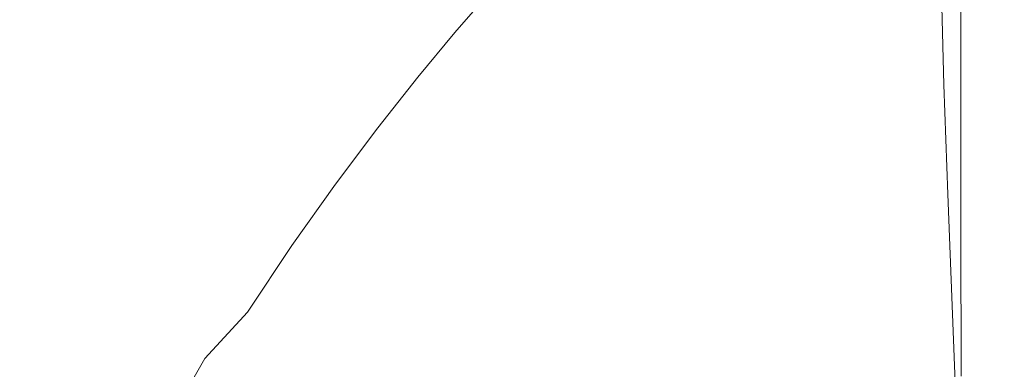
# Model space of a CAD drawing. Extents: x -182 to 182, y -550 to 0.
# Drawn here: x 122 to 164, y -69 to -54 of the extents above; entities that cross this region are included whole.
import ezdxf

# ---------------------------------------------------------------- set-up
doc = ezdxf.new("R2010")
doc.units = 0
doc.header["$LTSCALE"] = 500
doc.header["$MEASUREMENT"] = 0
doc.layers.add('NOVOTERM_CERAMIKA', color=7, linetype='Continuous')

msp = doc.modelspace()

# ---------------------------------------------------------------- linework, layer by layer
at = {"layer": 'NOVOTERM_CERAMIKA', "lineweight": 0}
for points, invisible_edges in [([(124.279, -48.145, -276.353), (126.577, -46.144, -268.275), (125.73, -53.015, -271.654), (123.549, -55.348, -279.263)], 15), ([(129.73, -48.539, -256.414), (131.621, -46.438, -248.864), (130.657, -52.152, -252.715), (128.801, -54.534, -260.126)], 15), ([(134.392, -47.783, -237.802), (133.602, -52.594, -240.957), (131.705, -54.948, -248.531), (132.527, -49.901, -245.248)], 15), ([(124.279, -48.145, -276.353), (123.549, -55.348, -279.263), (121.2, -57.719, -286.808), (121.803, -50.17, -284.409)], 15), ([(136.849, -52.214, -227.993), (134.925, -54.452, -235.675), (135.497, -50.39, -233.39), (137.366, -48.344, -225.928)], 15), ([(127.778, -50.738, -264.024), (129.73, -48.539, -256.414), (128.801, -54.534, -260.126), (126.915, -57.026, -267.472)], 15), ([(139.492, -54.049, -215.238), (140.114, -51.364, -214.413), (141.868, -49.542, -207.39), (141.262, -52.105, -208.072)], 15), ([(132.527, -49.901, -245.248), (131.705, -54.948, -248.531), (129.83, -57.448, -256.015), (130.657, -52.152, -252.715)], 15), ([(136.337, -55.615, -229.542), (136.849, -52.214, -227.993), (138.731, -50.153, -220.482), (138.26, -53.392, -221.84)], 15), ([(134.925, -54.452, -235.675), (132.987, -56.858, -243.411), (133.602, -52.594, -240.957), (135.497, -50.39, -233.39)], 15), ([(140.279, -54.311, -208.527), (141.262, -52.105, -208.072), (142.899, -50.39, -201.45), (141.902, -52.5, -201.816)], 15), ([(125.73, -53.015, -271.654), (127.778, -50.738, -264.024), (126.915, -57.026, -267.472), (124.957, -59.611, -274.739)], 15), ([(143.358, -50.947, -195.802), (141.753, -52.674, -195.977), (140.338, -54.298, -202.036), (141.902, -52.5, -201.816)], 13), ([(137.622, -56.212, -222.81), (138.26, -53.392, -221.84), (140.114, -51.364, -214.413), (139.492, -54.049, -215.238)], 15), ([(143.037, -51.292, -190.379), (140.612, -52.699, -190.447), (139.39, -54.132, -196.064), (141.753, -52.674, -195.977)], 15), ([(114.91, -51.823, -0.677), (114.91, -54.372, -0.677), (122.357, -54.372, -0.677), (122.357, -51.823, -0.677)], 15), ([(122.357, -51.823, -0.677), (122.357, -54.372, -0.677), (129.186, -54.372, -0.677), (129.186, -51.823, -0.677)], 15), ([(129.186, -51.823, -0.677), (129.186, -54.372, -0.677), (135.293, -54.372, -0.677), (135.293, -51.823, -0.677)], 15), ([(140.575, -51.823, -0.677), (135.293, -51.823, -0.677), (135.293, -54.372, -0.677), (140.575, -54.372, -0.677)], 15), ([(141.747, -51.488, -185.053), (138.296, -52.632, -185.07), (137.234, -53.878, -190.47), (140.612, -52.699, -190.447)], 15), ([(145.098, -51.823, -0.684), (140.575, -51.823, -0.677), (140.575, -54.372, -0.677), (145.098, -54.372, -0.684)], 15), ([(148.927, -51.824, -0.704), (145.098, -51.823, -0.684), (145.098, -54.372, -0.684), (148.927, -54.373, -0.704)], 15), ([(152.129, -51.825, -0.745), (148.927, -51.824, -0.704), (148.927, -54.373, -0.704), (152.129, -54.375, -0.745)], 15), ([(152.129, -51.825, -0.745), (152.129, -54.375, -0.745), (154.769, -54.378, -0.812), (154.769, -51.827, -0.812)], 15), ([(128.801, -54.534, -260.126), (130.657, -52.152, -252.715), (129.83, -57.448, -256.015), (128.004, -60.087, -263.309)], 15), ([(136.337, -55.615, -229.542), (134.379, -58.025, -237.389), (134.925, -54.452, -235.675), (136.849, -52.214, -227.993)], 15), ([(138.524, -56.365, -215.789), (139.492, -54.049, -215.238), (141.262, -52.105, -208.072), (140.279, -54.311, -208.527)], 15), ([(154.769, -51.827, -0.812), (154.769, -54.378, -0.812), (156.913, -54.382, -0.913), (156.913, -51.829, -0.913)], 15), ([(156.913, -51.829, -0.913), (156.913, -54.382, -0.913), (158.626, -54.388, -1.054), (158.626, -51.833, -1.054)], 15), ([(158.626, -51.833, -1.054), (158.626, -54.388, -1.054), (159.974, -54.396, -1.243), (159.974, -51.839, -1.243)], 15), ([(161.022, -51.845, -1.485), (159.974, -51.839, -1.243), (159.974, -54.396, -1.243), (161.023, -54.406, -1.485)], 15), ([(161.809, -51.855, -1.853), (161.022, -51.845, -1.485), (161.023, -54.406, -1.485), (161.811, -54.422, -1.853)], 15), ([(162.372, -51.871, -2.42), (161.809, -51.855, -1.853), (161.811, -54.422, -1.853), (162.375, -54.446, -2.42)], 13), ([(162.749, -51.894, -3.258), (162.372, -51.871, -2.42), (162.375, -54.446, -2.42), (162.752, -54.482, -3.258)], 15), ([(162.749, -51.894, -3.258), (162.752, -54.482, -3.258), (162.982, -54.533, -4.438), (162.976, -51.926, -4.438)], 15), ([(162.976, -51.926, -4.438), (162.982, -54.533, -4.438), (163.101, -54.601, -6.034), (163.093, -51.97, -6.034)], 15), ([(163.093, -51.97, -6.034), (163.101, -54.601, -6.034), (163.147, -54.69, -8.117), (163.136, -52.027, -8.117)], 15), ([(163.136, -52.027, -8.117), (163.147, -54.69, -8.117), (163.157, -54.803, -10.761), (163.143, -52.099, -10.761)], 15), ([(163.151, -52.189, -14.036), (163.143, -52.099, -10.761), (163.157, -54.803, -10.761), (163.171, -54.943, -14.036)], 15), ([(163.161, -52.291, -17.789), (163.151, -52.189, -14.036), (163.171, -54.943, -14.036), (163.186, -55.103, -17.789)], 15), ([(121.645, -53.941, -179.649), (128.659, -53.296, -179.649), (129.596, -52.381, -173.963), (122.522, -53.014, -173.963)], 15), ([(128.659, -53.296, -179.649), (127.794, -54.385, -185.07), (133.701, -53.587, -185.07), (134.658, -52.516, -179.649)], 15), ([(132.987, -56.858, -243.411), (131.065, -59.424, -251.085), (131.705, -54.948, -248.531), (133.602, -52.594, -240.957)], 15), ([(138.296, -52.632, -185.07), (133.701, -53.587, -185.07), (132.738, -54.861, -190.47), (137.234, -53.878, -190.47)], 15), ([(140.279, -54.311, -208.527), (141.902, -52.5, -201.816), (140.338, -54.298, -202.036), (138.762, -56.193, -208.799)], 11), ([(163.171, -52.403, -21.867), (163.161, -52.291, -17.789), (163.186, -55.103, -17.789), (163.202, -55.278, -21.867)], 15), ([(163.182, -52.519, -26.114), (163.171, -52.403, -21.867), (163.202, -55.278, -21.867), (163.22, -55.459, -26.114)], 15), ([(163.182, -52.519, -26.114), (163.22, -55.459, -26.114), (163.237, -55.642, -30.378), (163.194, -52.636, -30.378)], 15), ([(163.194, -52.636, -30.378), (163.237, -55.642, -30.378), (163.254, -55.818, -34.503), (163.204, -52.749, -34.503)], 15), ([(113.93, -54.465, -179.649), (121.645, -53.941, -179.649), (122.522, -53.014, -173.963), (114.742, -53.53, -173.963)], 15), ([(123.549, -55.348, -279.263), (125.73, -53.015, -271.654), (124.957, -59.611, -274.739), (122.882, -62.267, -281.917)], 15), ([(140.612, -52.699, -190.447), (137.234, -53.878, -190.47), (136.104, -55.353, -196.093), (139.39, -54.132, -196.064)], 15), ([(141.753, -52.674, -195.977), (139.39, -54.132, -196.064), (138.048, -55.817, -202.145), (140.338, -54.298, -202.036)], 15), ([(163.124, -53.084, -46.769), (163.23, -53.022, -44.51), (163.294, -56.246, -44.51), (163.192, -56.342, -46.769)], 15), ([(163.204, -52.749, -34.503), (163.254, -55.818, -34.503), (163.269, -55.982, -38.336), (163.214, -52.853, -38.336)], 15), ([(163.214, -52.853, -38.336), (163.269, -55.982, -38.336), (163.283, -56.127, -41.724), (163.223, -52.946, -41.724)], 15), ([(163.23, -53.022, -44.51), (163.223, -52.946, -41.724), (163.283, -56.127, -41.724), (163.294, -56.246, -44.51)], 15), ([(121.645, -53.941, -179.649), (120.885, -55.044, -185.07), (127.794, -54.385, -185.07), (128.659, -53.296, -179.649)], 15), ([(133.5, -53.435, -57.616), (133.827, -56.853, -57.616), (127.477, -57.011, -60.187), (127.133, -53.559, -60.187)], 15), ([(133.5, -53.435, -57.616), (139.479, -53.354, -55.848), (139.775, -56.749, -55.848), (133.827, -56.853, -57.616)], 15), ([(135.688, -58.581, -230.648), (136.337, -55.615, -229.542), (138.26, -53.392, -221.84), (137.622, -56.212, -222.81)], 15), ([(139.479, -53.354, -55.848), (144.942, -53.306, -54.677), (145.196, -56.685, -54.677), (139.775, -56.749, -55.848)], 15), ([(144.942, -53.306, -54.677), (149.76, -53.279, -53.896), (149.971, -56.647, -53.896), (145.196, -56.685, -54.677)], 15), ([(149.76, -53.279, -53.896), (153.807, -53.263, -53.301), (153.977, -56.622, -53.301), (149.971, -56.647, -53.896)], 15), ([(156.954, -53.246, -52.686), (157.092, -56.595, -52.686), (153.977, -56.622, -53.301), (153.807, -53.263, -53.301)], 15), ([(159.314, -53.227, -51.978), (159.428, -56.565, -51.978), (157.092, -56.595, -52.686), (156.954, -53.246, -52.686)], 15), ([(160.998, -53.203, -51.105), (161.094, -56.528, -51.105), (159.428, -56.565, -51.978), (159.314, -53.227, -51.978)], 15), ([(162.12, -53.172, -49.994), (162.203, -56.48, -49.994), (161.094, -56.528, -51.105), (160.998, -53.203, -51.105)], 11), ([(162.12, -53.172, -49.994), (162.791, -53.134, -48.573), (162.866, -56.42, -48.573), (162.203, -56.48, -49.994)], 15), ([(162.791, -53.134, -48.573), (163.124, -53.084, -46.769), (163.192, -56.342, -46.769), (162.866, -56.42, -48.573)], 15), ([(127.133, -53.559, -60.187), (127.477, -57.011, -60.187), (120.845, -57.234, -63.765), (120.506, -53.739, -63.765)], 15), ([(127.794, -54.385, -185.07), (126.958, -55.682, -190.47), (132.738, -54.861, -190.47), (133.701, -53.587, -185.07)], 15), ([(137.234, -53.878, -190.47), (132.738, -54.861, -190.47), (131.733, -56.371, -196.093), (136.104, -55.353, -196.093)], 15), ([(139.39, -54.132, -196.064), (136.104, -55.353, -196.093), (134.871, -57.09, -202.182), (138.048, -55.817, -202.145)], 15), ([(138.762, -56.193, -208.799), (140.338, -54.298, -202.036), (138.048, -55.817, -202.145), (136.555, -57.785, -208.936)], 15), ([(136.672, -58.647, -223.457), (137.622, -56.212, -222.81), (139.492, -54.049, -215.238), (138.524, -56.365, -215.789)], 15), ([(138.524, -56.365, -215.789), (140.279, -54.311, -208.527), (138.762, -56.193, -208.799), (137.058, -58.343, -216.119)], 11), ([(114.91, -54.372, -0.677), (114.91, -57.925, -0.677), (122.357, -57.925, -0.677), (122.357, -54.372, -0.677)], 15), ([(120.885, -55.044, -185.07), (120.198, -56.356, -190.47), (126.958, -55.682, -190.47), (127.794, -54.385, -185.07)], 15), ([(122.357, -54.372, -0.677), (122.357, -57.925, -0.677), (129.186, -57.925, -0.677), (129.186, -54.372, -0.677)], 15), ([(126.915, -57.026, -267.472), (128.801, -54.534, -260.126), (128.004, -60.087, -263.309), (126.175, -62.848, -270.426)], 15), ([(129.186, -54.372, -0.677), (129.186, -57.925, -0.677), (135.293, -57.925, -0.677), (135.293, -54.372, -0.677)], 15), ([(134.379, -58.025, -237.389), (132.417, -60.611, -245.252), (132.987, -56.858, -243.411), (134.925, -54.452, -235.675)], 15), ([(140.575, -54.372, -0.677), (135.293, -54.372, -0.677), (135.293, -57.925, -0.677), (140.575, -57.925, -0.677)], 15), ([(145.098, -54.372, -0.684), (140.575, -54.372, -0.677), (140.575, -57.925, -0.677), (145.098, -57.926, -0.684)], 15), ([(148.927, -54.373, -0.704), (145.098, -54.372, -0.684), (145.098, -57.926, -0.684), (148.927, -57.927, -0.704)], 15), ([(152.129, -54.375, -0.745), (148.927, -54.373, -0.704), (148.927, -57.927, -0.704), (152.129, -57.929, -0.745)], 15), ([(152.129, -54.375, -0.745), (152.129, -57.929, -0.745), (154.77, -57.934, -0.812), (154.769, -54.378, -0.812)], 15), ([(154.769, -54.378, -0.812), (154.77, -57.934, -0.812), (156.914, -57.94, -0.913), (156.913, -54.382, -0.913)], 15), ([(156.913, -54.382, -0.913), (156.914, -57.94, -0.913), (158.627, -57.949, -1.054), (158.626, -54.388, -1.054)], 15), ([(158.626, -54.388, -1.054), (158.627, -57.949, -1.054), (159.976, -57.961, -1.243), (159.974, -54.396, -1.243)], 15), ([(161.023, -54.406, -1.485), (159.974, -54.396, -1.243), (159.976, -57.961, -1.243), (161.025, -57.977, -1.485)], 15), ([(161.811, -54.422, -1.853), (161.023, -54.406, -1.485), (161.025, -57.977, -1.485), (161.813, -58.001, -1.853)], 15), ([(162.375, -54.446, -2.42), (161.811, -54.422, -1.853), (161.813, -58.001, -1.853), (162.378, -58.037, -2.42)], 13), ([(162.752, -54.482, -3.258), (162.375, -54.446, -2.42), (162.378, -58.037, -2.42), (162.758, -58.091, -3.258)], 15), ([(162.752, -54.482, -3.258), (162.758, -58.091, -3.258), (162.99, -58.167, -4.438), (162.982, -54.533, -4.438)], 15), ([(162.982, -54.533, -4.438), (162.99, -58.167, -4.438), (163.112, -58.269, -6.034), (163.101, -54.601, -6.034)], 15), ([(163.101, -54.601, -6.034), (163.112, -58.269, -6.034), (163.162, -58.403, -8.117), (163.147, -54.69, -8.117)], 15), ([(163.147, -54.69, -8.117), (163.162, -58.403, -8.117), (163.178, -58.573, -10.761), (163.157, -54.803, -10.761)], 15), ([(126.958, -55.682, -190.47), (126.112, -57.218, -196.093), (131.733, -56.371, -196.093), (132.738, -54.861, -190.47)], 15), ([(131.065, -59.424, -251.085), (129.187, -62.142, -258.581), (129.83, -57.448, -256.015), (131.705, -54.948, -248.531)], 15), ([(163.171, -54.943, -14.036), (163.157, -54.803, -10.761), (163.178, -58.573, -10.761), (163.198, -58.783, -14.036)], 15), ([(163.186, -55.103, -17.789), (163.171, -54.943, -14.036), (163.198, -58.783, -14.036), (163.221, -59.024, -17.789)], 15), ([(163.202, -55.278, -21.867), (163.186, -55.103, -17.789), (163.221, -59.024, -17.789), (163.246, -59.286, -21.867)], 15), ([(123.549, -55.348, -279.263), (122.882, -62.267, -281.917), (120.649, -64.978, -288.993), (121.2, -57.719, -286.808)], 15), ([(136.104, -55.353, -196.093), (131.733, -56.371, -196.093), (130.647, -58.15, -202.182), (134.871, -57.09, -202.182)], 15), ([(163.22, -55.459, -26.114), (163.202, -55.278, -21.867), (163.246, -59.286, -21.867), (163.272, -59.559, -26.114)], 15), ([(163.22, -55.459, -26.114), (163.272, -59.559, -26.114), (163.298, -59.832, -30.378), (163.237, -55.642, -30.378)], 15), ([(120.198, -56.356, -190.47), (119.539, -57.913, -196.093), (126.112, -57.218, -196.093), (126.958, -55.682, -190.47)], 15), ([(136.555, -57.785, -208.936), (138.048, -55.817, -202.145), (134.871, -57.09, -202.182), (133.501, -59.12, -208.981)], 15), ([(135.688, -58.581, -230.648), (133.722, -61.144, -238.613), (134.379, -58.025, -237.389), (136.337, -55.615, -229.542)], 15), ([(163.237, -55.642, -30.378), (163.298, -59.832, -30.378), (163.323, -60.097, -34.503), (163.254, -55.818, -34.503)], 15), ([(163.254, -55.818, -34.503), (163.323, -60.097, -34.503), (163.346, -60.343, -38.336), (163.269, -55.982, -38.336)], 15), ([(163.269, -55.982, -38.336), (163.346, -60.343, -38.336), (163.367, -60.561, -41.724), (163.283, -56.127, -41.724)], 15), ([(126.112, -57.218, -196.093), (125.216, -59.03, -202.182), (130.647, -58.15, -202.182), (131.733, -56.371, -196.093)], 15), ([(134.758, -61.145, -231.385), (135.688, -58.581, -230.648), (137.622, -56.212, -222.81), (136.672, -58.647, -223.457)], 15), ([(137.058, -58.343, -216.119), (138.762, -56.193, -208.799), (136.555, -57.785, -208.936), (134.942, -60.018, -216.284)], 15), ([(136.672, -58.647, -223.457), (138.524, -56.365, -215.789), (137.058, -58.343, -216.119), (135.261, -60.731, -223.845)], 11), ([(162.203, -56.48, -49.994), (162.866, -56.42, -48.573), (162.975, -61.001, -48.573), (162.334, -61.092, -49.994)], 15), ([(162.866, -56.42, -48.573), (163.192, -56.342, -46.769), (163.289, -60.885, -46.769), (162.975, -61.001, -48.573)], 15), ([(163.192, -56.342, -46.769), (163.294, -56.246, -44.51), (163.384, -60.74, -44.51), (163.289, -60.885, -46.769)], 15), ([(163.294, -56.246, -44.51), (163.283, -56.127, -41.724), (163.367, -60.561, -41.724), (163.384, -60.74, -44.51)], 15), ([(133.827, -56.853, -57.616), (139.775, -56.749, -55.848), (140.5, -61.483, -55.848), (134.67, -61.619, -57.616)], 15), ([(139.775, -56.749, -55.848), (145.196, -56.685, -54.677), (145.795, -61.397, -54.677), (140.5, -61.483, -55.848)], 15), ([(145.196, -56.685, -54.677), (149.971, -56.647, -53.896), (150.446, -61.343, -53.896), (145.795, -61.397, -54.677)], 15), ([(149.971, -56.647, -53.896), (153.977, -56.622, -53.301), (154.341, -61.304, -53.301), (150.446, -61.343, -53.896)], 15), ([(157.092, -56.595, -52.686), (157.369, -61.265, -52.686), (154.341, -61.304, -53.301), (153.977, -56.622, -53.301)], 15), ([(159.428, -56.565, -51.978), (159.639, -61.219, -51.978), (157.369, -61.265, -52.686), (157.092, -56.595, -52.686)], 15), ([(161.094, -56.528, -51.105), (161.258, -61.163, -51.105), (159.639, -61.219, -51.978), (159.428, -56.565, -51.978)], 15), ([(162.203, -56.48, -49.994), (162.334, -61.092, -49.994), (161.258, -61.163, -51.105), (161.094, -56.528, -51.105)], 11), ([(119.539, -57.913, -196.093), (118.864, -59.749, -202.182), (125.216, -59.03, -202.182), (126.112, -57.218, -196.093)], 15), ([(127.477, -57.011, -60.187), (128.418, -61.822, -60.187), (121.853, -62.108, -63.765), (120.845, -57.234, -63.765)], 15), ([(124.957, -59.611, -274.739), (126.915, -57.026, -267.472), (126.175, -62.848, -270.426), (124.294, -65.717, -277.382)], 15), ([(133.827, -56.853, -57.616), (134.67, -61.619, -57.616), (128.418, -61.822, -60.187), (127.477, -57.011, -60.187)], 15), ([(133.501, -59.12, -208.981), (134.871, -57.09, -202.182), (130.647, -58.15, -202.182), (129.444, -60.23, -208.981)], 15), ([(132.417, -60.611, -245.252), (130.483, -63.364, -253.001), (131.065, -59.424, -251.085), (132.987, -56.858, -243.411)], 15), ([(127.384, -65.004, -265.783), (128.004, -60.087, -263.309), (129.83, -57.448, -256.015), (129.187, -62.142, -258.581)], 15), ([(114.91, -57.925, -0.677), (114.91, -62.653, -0.677), (122.357, -62.653, -0.677), (122.357, -57.925, -0.677)], 15), ([(122.357, -57.925, -0.677), (122.357, -62.653, -0.677), (129.186, -62.653, -0.677), (129.186, -57.925, -0.677)], 15), ([(129.186, -57.925, -0.677), (129.186, -62.653, -0.677), (135.293, -62.653, -0.677), (135.293, -57.925, -0.677)], 15), ([(133.722, -61.144, -238.613), (131.759, -63.89, -246.566), (132.417, -60.611, -245.252), (134.379, -58.025, -237.389)], 15), ([(134.942, -60.018, -216.284), (136.555, -57.785, -208.936), (133.501, -59.12, -208.981), (132.023, -61.423, -216.339)], 15), ([(140.575, -57.925, -0.677), (135.293, -57.925, -0.677), (135.293, -62.653, -0.677), (140.575, -62.653, -0.677)], 15), ([(145.098, -57.926, -0.684), (140.575, -57.925, -0.677), (140.575, -62.653, -0.677), (145.098, -62.653, -0.684)], 15), ([(148.927, -57.927, -0.704), (145.098, -57.926, -0.684), (145.098, -62.653, -0.684), (148.927, -62.655, -0.704)], 15), ([(152.129, -57.929, -0.745), (148.927, -57.927, -0.704), (148.927, -62.655, -0.704), (152.13, -62.659, -0.745)], 15), ([(152.129, -57.929, -0.745), (152.13, -62.659, -0.745), (154.77, -62.665, -0.812), (154.77, -57.934, -0.812)], 15), ([(154.77, -57.934, -0.812), (154.77, -62.665, -0.812), (156.914, -62.675, -0.913), (156.914, -57.94, -0.913)], 15), ([(156.914, -57.94, -0.913), (156.914, -62.675, -0.913), (158.628, -62.688, -1.054), (158.627, -57.949, -1.054)], 15), ([(158.627, -57.949, -1.054), (158.628, -62.688, -1.054), (159.977, -62.705, -1.243), (159.976, -57.961, -1.243)], 15), ([(161.025, -57.977, -1.485), (159.976, -57.961, -1.243), (159.977, -62.705, -1.243), (161.027, -62.728, -1.485)], 15), ([(161.813, -58.001, -1.853), (161.025, -57.977, -1.485), (161.027, -62.728, -1.485), (161.817, -62.762, -1.853)], 15), ([(162.378, -58.037, -2.42), (161.813, -58.001, -1.853), (161.817, -62.762, -1.853), (162.383, -62.815, -2.42)], 13), ([(162.758, -58.091, -3.258), (162.378, -58.037, -2.42), (162.383, -62.815, -2.42), (162.765, -62.892, -3.258)], 15), ([(162.758, -58.091, -3.258), (162.765, -62.892, -3.258), (163, -63.002, -4.438), (162.99, -58.167, -4.438)], 15), ([(124.228, -61.149, -208.981), (129.444, -60.23, -208.981), (130.647, -58.15, -202.182), (125.216, -59.03, -202.182)], 15), ([(135.261, -60.731, -223.845), (137.058, -58.343, -216.119), (134.942, -60.018, -216.284), (133.242, -62.497, -224.039)], 15), ([(162.99, -58.167, -4.438), (163, -63.002, -4.438), (163.126, -63.15, -6.034), (163.112, -58.269, -6.034)], 15), ([(163.112, -58.269, -6.034), (163.126, -63.15, -6.034), (163.182, -63.343, -8.117), (163.162, -58.403, -8.117)], 15), ([(163.162, -58.403, -8.117), (163.182, -63.343, -8.117), (163.205, -63.588, -10.761), (163.178, -58.573, -10.761)], 15), ([(134.758, -61.145, -231.385), (132.817, -63.843, -239.429), (133.722, -61.144, -238.613), (135.688, -58.581, -230.648)], 15), ([(134.758, -61.145, -231.385), (136.672, -58.647, -223.457), (135.261, -60.731, -223.845), (133.406, -63.341, -231.828)], 11), ([(163.198, -58.783, -14.036), (163.178, -58.573, -10.761), (163.205, -63.588, -10.761), (163.234, -63.892, -14.036)], 15), ([(163.221, -59.024, -17.789), (163.198, -58.783, -14.036), (163.234, -63.892, -14.036), (163.267, -64.24, -17.789)], 15), ([(118.127, -61.898, -208.981), (124.228, -61.149, -208.981), (125.216, -59.03, -202.182), (118.864, -59.749, -202.182)], 15), ([(132.023, -61.423, -216.339), (133.501, -59.12, -208.981), (129.444, -60.23, -208.981), (128.149, -62.59, -216.339)], 15), ([(163.246, -59.286, -21.867), (163.221, -59.024, -17.789), (163.267, -64.24, -17.789), (163.303, -64.619, -21.867)], 15), ([(163.272, -59.559, -26.114), (163.246, -59.286, -21.867), (163.303, -64.619, -21.867), (163.341, -65.013, -26.114)], 15), ([(122.882, -62.267, -281.917), (124.957, -59.611, -274.739), (124.294, -65.717, -277.382), (122.311, -68.678, -284.188)], 15), ([(130.483, -63.364, -253.001), (128.61, -66.273, -260.507), (129.187, -62.142, -258.581), (131.065, -59.424, -251.085)], 15), ([(163.272, -59.559, -26.114), (163.341, -65.013, -26.114), (163.378, -65.408, -30.378), (163.298, -59.832, -30.378)], 15), ([(125.599, -68.001, -272.724), (126.175, -62.848, -270.426), (128.004, -60.087, -263.309), (127.384, -65.004, -265.783)], 15), ([(133.242, -62.497, -224.039), (134.942, -60.018, -216.284), (132.023, -61.423, -216.339), (130.467, -63.978, -224.103)], 15), ([(163.298, -59.832, -30.378), (163.378, -65.408, -30.378), (163.414, -65.791, -34.503), (163.323, -60.097, -34.503)], 15), ([(163.323, -60.097, -34.503), (163.414, -65.791, -34.503), (163.448, -66.146, -38.336), (163.346, -60.343, -38.336)], 15), ([(123.169, -63.554, -216.339), (128.149, -62.59, -216.339), (129.444, -60.23, -208.981), (124.228, -61.149, -208.981)], 15), ([(163.346, -60.343, -38.336), (163.448, -66.146, -38.336), (163.478, -66.461, -41.724), (163.367, -60.561, -41.724)], 15), ([(163.384, -60.74, -44.51), (163.367, -60.561, -41.724), (163.478, -66.461, -41.724), (163.503, -66.719, -44.51)], 15), ([(131.759, -63.89, -246.566), (129.834, -66.806, -254.369), (130.483, -63.364, -253.001), (132.417, -60.611, -245.252)], 15), ([(133.406, -63.341, -231.828), (135.261, -60.731, -223.845), (133.242, -62.497, -224.039), (131.489, -65.204, -232.049)], 15), ([(162.334, -61.092, -49.994), (162.975, -61.001, -48.573), (163.126, -67.096, -48.573), (162.519, -67.228, -49.994)], 15), ([(162.975, -61.001, -48.573), (163.289, -60.885, -46.769), (163.419, -66.929, -46.769), (163.126, -67.096, -48.573)], 15), ([(163.289, -60.885, -46.769), (163.384, -60.74, -44.51), (163.503, -66.719, -44.51), (163.419, -66.929, -46.769)], 15), ([(117.344, -64.336, -216.339), (123.169, -63.554, -216.339), (124.228, -61.149, -208.981), (118.127, -61.898, -208.981)], 15), ([(130.467, -63.978, -224.103), (132.023, -61.423, -216.339), (128.149, -62.59, -216.339), (126.789, -65.208, -224.103)], 15), ([(132.817, -63.843, -239.429), (130.883, -66.728, -247.443), (131.759, -63.89, -246.566), (133.722, -61.144, -238.613)], 15), ([(134.758, -61.145, -231.385), (133.406, -63.341, -231.828), (131.527, -66.157, -239.919), (132.817, -63.843, -239.429)], 13), ([(140.5, -61.483, -55.848), (145.795, -61.397, -54.677), (146.758, -67.665, -54.677), (141.678, -67.781, -55.848)], 15), ([(145.795, -61.397, -54.677), (150.446, -61.343, -53.896), (151.2, -67.59, -53.896), (146.758, -67.665, -54.677)], 15), ([(150.446, -61.343, -53.896), (154.341, -61.304, -53.301), (154.91, -67.535, -53.301), (151.2, -67.59, -53.896)], 15), ([(157.369, -61.265, -52.686), (157.795, -67.478, -52.686), (154.91, -67.535, -53.301), (154.341, -61.304, -53.301)], 15), ([(159.639, -61.219, -51.978), (159.956, -67.412, -51.978), (157.795, -67.478, -52.686), (157.369, -61.265, -52.686)], 15), ([(161.258, -61.163, -51.105), (161.497, -67.331, -51.105), (159.956, -67.412, -51.978), (159.639, -61.219, -51.978)], 15), ([(162.334, -61.092, -49.994), (162.519, -67.228, -49.994), (161.497, -67.331, -51.105), (161.258, -61.163, -51.105)], 11), ([(128.418, -61.822, -60.187), (129.983, -68.223, -60.187), (123.556, -68.592, -63.765), (121.853, -62.108, -63.765)], 15), ([(134.67, -61.619, -57.616), (136.055, -67.96, -57.616), (129.983, -68.223, -60.187), (128.418, -61.822, -60.187)], 15), ([(134.67, -61.619, -57.616), (140.5, -61.483, -55.848), (141.678, -67.781, -55.848), (136.055, -67.96, -57.616)], 15), ([(121.853, -62.108, -63.765), (123.556, -68.592, -63.765), (116.867, -69.089, -68.558), (115.087, -62.495, -68.558)], 15), ([(122.882, -62.267, -281.917), (122.311, -68.678, -284.188), (120.178, -71.713, -290.86), (120.649, -64.978, -288.993)], 15), ([(126.83, -69.329, -267.64), (127.384, -65.004, -265.783), (129.187, -62.142, -258.581), (128.61, -66.273, -260.507)], 15), ([(114.91, -68.725, -0.677), (122.357, -68.725, -0.677), (122.357, -62.653, -0.677), (114.91, -62.653, -0.677)], 15), ([(122.06, -66.22, -224.103), (126.789, -65.208, -224.103), (128.149, -62.59, -216.339), (123.169, -63.554, -216.339)], 15), ([(122.357, -68.725, -0.677), (129.186, -68.725, -0.677), (129.186, -62.653, -0.677), (122.357, -62.653, -0.677)], 15), ([(131.489, -65.204, -232.049), (133.242, -62.497, -224.039), (130.467, -63.978, -224.103), (128.864, -66.766, -232.123)], 15), ([(129.186, -68.725, -0.677), (135.293, -68.725, -0.677), (135.293, -62.653, -0.677), (129.186, -62.653, -0.677)], 15), ([(140.575, -68.725, -0.677), (140.575, -62.653, -0.677), (135.293, -62.653, -0.677), (135.293, -68.725, -0.677)], 15), ([(145.098, -68.726, -0.684), (145.098, -62.653, -0.684), (140.575, -62.653, -0.677), (140.575, -68.725, -0.677)], 15), ([(148.927, -68.728, -0.704), (148.927, -62.655, -0.704), (145.098, -62.653, -0.684), (145.098, -68.726, -0.684)], 15), ([(152.13, -68.733, -0.745), (152.13, -62.659, -0.745), (148.927, -62.655, -0.704), (148.927, -68.728, -0.704)], 15), ([(152.13, -68.733, -0.745), (154.77, -68.742, -0.812), (154.77, -62.665, -0.812), (152.13, -62.659, -0.745)], 15), ([(154.77, -68.742, -0.812), (156.915, -68.755, -0.913), (156.914, -62.675, -0.913), (154.77, -62.665, -0.812)], 15), ([(156.915, -68.755, -0.913), (158.629, -68.773, -1.054), (158.628, -62.688, -1.054), (156.914, -62.675, -0.913)], 15), ([(158.629, -68.773, -1.054), (159.979, -68.798, -1.243), (159.977, -62.705, -1.243), (158.628, -62.688, -1.054)], 15), ([(123.778, -71.121, -279.435), (124.294, -65.717, -277.382), (126.175, -62.848, -270.426), (125.599, -68.001, -272.724)], 15), ([(161.03, -68.829, -1.485), (161.027, -62.728, -1.485), (159.977, -62.705, -1.243), (159.979, -68.798, -1.243)], 15), ([(161.821, -68.877, -1.853), (161.817, -62.762, -1.853), (161.027, -62.728, -1.485), (161.03, -68.829, -1.485)], 15), ([(162.389, -68.95, -2.42), (162.383, -62.815, -2.42), (161.817, -62.762, -1.853), (161.821, -68.877, -1.853)], 11), ([(162.774, -69.059, -3.258), (162.765, -62.892, -3.258), (162.383, -62.815, -2.42), (162.389, -68.95, -2.42)], 15), ([(162.774, -69.059, -3.258), (163.013, -69.211, -4.438), (163, -63.002, -4.438), (162.765, -62.892, -3.258)], 15), ([(163.013, -69.211, -4.438), (163.145, -69.418, -6.034), (163.126, -63.15, -6.034), (163, -63.002, -4.438)], 15), ([(129.834, -66.806, -254.369), (127.98, -69.88, -261.882), (128.61, -66.273, -260.507), (130.483, -63.364, -253.001)], 15), ([(133.406, -63.341, -231.828), (131.489, -65.204, -232.049), (129.714, -68.12, -240.163), (131.527, -66.157, -239.919)], 11), ([(163.145, -69.418, -6.034), (163.208, -69.688, -8.117), (163.182, -63.343, -8.117), (163.126, -63.15, -6.034)], 15), ([(163.208, -69.688, -8.117), (163.24, -70.03, -10.761), (163.205, -63.588, -10.761), (163.182, -63.343, -8.117)], 15), ([(116.528, -67.039, -224.103), (122.06, -66.22, -224.103), (123.169, -63.554, -216.339), (117.344, -64.336, -216.339)], 15), ([(130.883, -66.728, -247.443), (128.992, -69.785, -255.281), (129.834, -66.806, -254.369), (131.759, -63.89, -246.566)], 15), ([(132.817, -63.843, -239.429), (131.527, -66.157, -239.919), (129.657, -69.162, -247.969), (130.883, -66.728, -247.443)], 15), ([(163.281, -70.454, -14.036), (163.234, -63.892, -14.036), (163.205, -63.588, -10.761), (163.24, -70.03, -10.761)], 15), ([(163.327, -70.94, -17.789), (163.267, -64.24, -17.789), (163.234, -63.892, -14.036), (163.281, -70.454, -14.036)], 15), ([(128.864, -66.766, -232.123), (130.467, -63.978, -224.103), (126.789, -65.208, -224.103), (125.388, -68.062, -232.123)], 15), ([(163.377, -71.467, -21.867), (163.303, -64.619, -21.867), (163.267, -64.24, -17.789), (163.327, -70.94, -17.789)], 15), ([(163.429, -72.017, -26.114), (163.341, -65.013, -26.114), (163.303, -64.619, -21.867), (163.377, -71.467, -21.867)], 15), ([(125.084, -72.528, -274.447), (125.599, -68.001, -272.724), (127.384, -65.004, -265.783), (126.83, -69.329, -267.64)], 15), ([(163.429, -72.017, -26.114), (163.482, -72.569, -30.378), (163.378, -65.408, -30.378), (163.341, -65.013, -26.114)], 15), ([(120.92, -69.126, -232.123), (125.388, -68.062, -232.123), (126.789, -65.208, -224.103), (122.06, -66.22, -224.103)], 15), ([(131.489, -65.204, -232.049), (128.864, -66.766, -232.123), (127.242, -69.766, -240.245), (129.714, -68.12, -240.163)], 15), ([(163.482, -72.569, -30.378), (163.532, -73.103, -34.503), (163.414, -65.791, -34.503), (163.378, -65.408, -30.378)], 15), ([(121.867, -74.354, -285.951), (122.311, -68.678, -284.188), (124.294, -65.717, -277.382), (123.778, -71.121, -279.435)], 15), ([(163.532, -73.103, -34.503), (163.579, -73.599, -38.336), (163.448, -66.146, -38.336), (163.414, -65.791, -34.503)], 15), ([(115.692, -69.983, -232.123), (120.92, -69.126, -232.123), (122.06, -66.22, -224.103), (116.528, -67.039, -224.103)], 15), ([(126.231, -73.1, -268.966), (126.83, -69.329, -267.64), (128.61, -66.273, -260.507), (127.98, -69.88, -261.882)], 15), ([(131.527, -66.157, -239.919), (129.714, -68.12, -240.163), (127.951, -71.227, -248.232), (129.657, -69.162, -247.969)], 13), ([(163.579, -73.599, -38.336), (163.621, -74.038, -41.724), (163.478, -66.461, -41.724), (163.448, -66.146, -38.336)], 15), ([(128.864, -66.766, -232.123), (125.388, -68.062, -232.123), (123.973, -71.13, -240.245), (127.242, -69.766, -240.245)], 15), ([(128.992, -69.785, -255.281), (127.178, -73.001, -262.798), (127.98, -69.88, -261.882), (129.834, -66.806, -254.369)], 15), ([(130.883, -66.728, -247.443), (129.657, -69.162, -247.969), (127.833, -72.34, -255.828), (128.992, -69.785, -255.281)], 15), ([(163.587, -74.691, -46.769), (163.419, -66.929, -46.769), (163.503, -66.719, -44.51), (163.655, -74.398, -44.51)], 15), ([(163.655, -74.398, -44.51), (163.503, -66.719, -44.51), (163.478, -66.461, -41.724), (163.621, -74.038, -41.724)], 15), ([(162.763, -75.108, -49.994), (161.816, -75.252, -51.105), (161.497, -67.331, -51.105), (162.519, -67.228, -49.994)], 13), ([(162.763, -75.108, -49.994), (162.519, -67.228, -49.994), (163.126, -67.096, -48.573), (163.321, -74.924, -48.573)], 15), ([(163.321, -74.924, -48.573), (163.126, -67.096, -48.573), (163.419, -66.929, -46.769), (163.587, -74.691, -46.769)], 15), ([(143.333, -75.869, -55.848), (141.678, -67.781, -55.848), (146.758, -67.665, -54.677), (148.105, -75.715, -54.677)], 15), ([(148.105, -75.715, -54.677), (146.758, -67.665, -54.677), (151.2, -67.59, -53.896), (152.25, -75.613, -53.896)], 15), ([(152.25, -75.613, -53.896), (151.2, -67.59, -53.896), (154.91, -67.535, -53.301), (155.699, -75.536, -53.301)], 15), ([(158.38, -75.457, -52.686), (155.699, -75.536, -53.301), (154.91, -67.535, -53.301), (157.795, -67.478, -52.686)], 15), ([(160.387, -75.365, -51.978), (158.38, -75.457, -52.686), (157.795, -67.478, -52.686), (159.956, -67.412, -51.978)], 15), ([(161.816, -75.252, -51.105), (160.387, -75.365, -51.978), (159.956, -67.412, -51.978), (161.497, -67.331, -51.105)], 15), ([(120.92, -69.126, -232.123), (119.769, -72.247, -240.245), (123.973, -71.13, -240.245), (125.388, -68.062, -232.123)], 15), ([(123.314, -75.867, -280.974), (123.778, -71.121, -279.435), (125.599, -68.001, -272.724), (125.084, -72.528, -274.447)], 15), ([(129.714, -68.12, -240.163), (127.242, -69.766, -240.245), (125.631, -72.958, -248.319), (127.951, -71.227, -248.232)], 15), ([(138.007, -76.103, -57.616), (132.198, -76.444, -60.187), (129.983, -68.223, -60.187), (136.055, -67.96, -57.616)], 15), ([(138.007, -76.103, -57.616), (136.055, -67.96, -57.616), (141.678, -67.781, -55.848), (143.333, -75.869, -55.848)], 15), ([(132.198, -76.444, -60.187), (125.977, -76.92, -63.765), (123.556, -68.592, -63.765), (129.983, -68.223, -60.187)], 15)]:
    msp.add_3dface(points, dxfattribs=dict(at, invisible_edges=invisible_edges))

doc.saveas('drawing.dxf')
